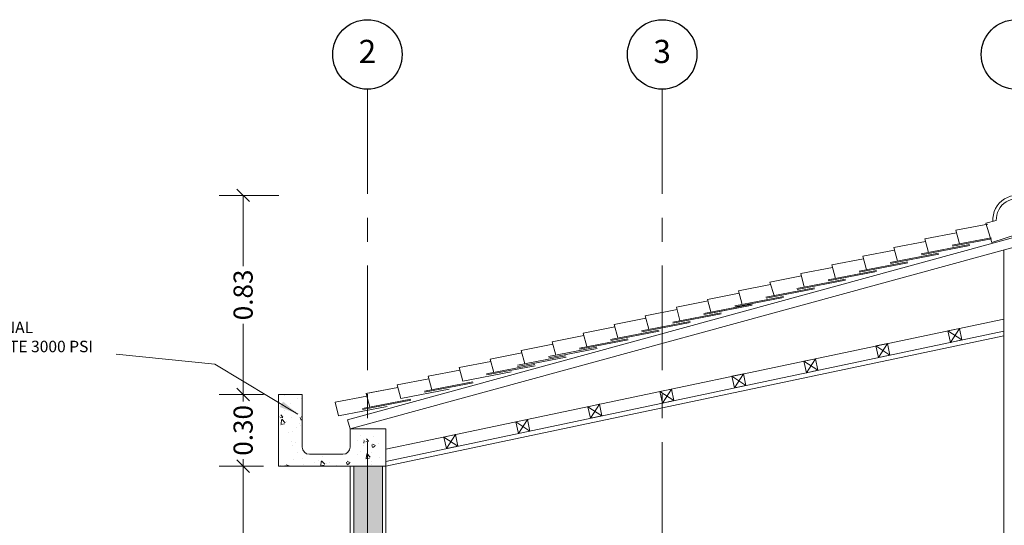
# Model space of a CAD drawing. Units: millimetres. Extents: x 1928 to 1996, y 1382 to 1482.
# Drawn here: x 1974 to 1978, y 1467 to 1469 of the extents above; entities that cross this region are included whole.
import ezdxf
from ezdxf.enums import TextEntityAlignment as Align

# ---------------------------------------------------------------- set-up
doc = ezdxf.new("R2010")
doc.units = ezdxf.units.MM
doc.linetypes.add('CENTER', pattern=[2, 1.25, -0.25, 0.25, -0.25])
doc.linetypes.add('WC', pattern=[0.2, 0.1, -0.05, 0, -0.05])
doc.layers.get('Defpoints').update_dxf_attribs({"lineweight": 0})
for name, color, linetype, lineweight in [('A_PISO', 8, 'Continuous', 0), ('ACHURADOS', 125, 'Continuous', 5), ('ANCHURADO', 161, 'Continuous', 5), ('Capa2', 214, 'Continuous', 5), ('COLUMNA', 173, 'Continuous', 15), ('COLUMNAS Y PLACA', 6, 'Continuous', 20), ('Cotas', 8, 'Continuous', 0), ('CUB2', 41, 'Continuous', 15), ('EJES', 104, 'WC', 5), ('GRID', 1, 'Continuous', 0), ('LADRILLO INT', 43, 'Continuous', 9), ('marco 2', 60, 'Continuous', 15), ('MUROS', 44, 'Continuous', 9), ('PLACAS', 5, 'Continuous', 25), ('REFUERZO', 40, 'Continuous', 18), ('Texto', 183, 'Continuous', 18)]:
    doc.layers.add(name, color=color, linetype=linetype, lineweight=lineweight)
doc.layers.add('TEXT', color=5, linetype='Continuous')
doc.styles.add('BLUE', font='cityb___.ttf')
doc.styles.add('Estilo1', font='verdana.ttf', dxfattribs={"height": 0.18})
doc.styles.add('mahico', font='arial.ttf', dxfattribs={"width": 0.85, "oblique": 10})
doc.styles.get("Standard").update_dxf_attribs({"font": 'arial.ttf'})
doc.dimstyles.new('ESC-50EEE', dxfattribs={"dimscale": 0.04, "dimtxt": 3.551, "dimasz": 2, "dimexe": 1.25, "dimexo": 5, "dimtad": 0, "dimtih": 1, "dimtoh": 1, "dimrnd": 1.38778e-17, "dimzin": 1, "dimdsep": 46, "dimtxsty": 'BLUE', "dimblk": 'OBLIQUE', "dimcen": 0, "dimse1": 1, "dimse2": 1, "dimclrd": 256, "dimclrt": 256, "dimaunit": 1, "dimadec": 1, "dimazin": 0, "dimtfac": 1, "dimtmove": 0, "dimatfit": 3, "dimfxl": 1.25, "dimtfillclr": 1, "dimlwd": 5, "dimarcsym": 0})
doc.dimstyles.new('mahico 50 P', dxfattribs={"dimtxt": 0.08, "dimasz": 0.0525, "dimexe": 0.1, "dimexo": 0.0625, "dimgap": 0.025, "dimtad": 0, "dimtoh": 1, "dimzin": 0, "dimdsep": 46, "dimtxsty": 'mahico', "dimblk": 'OBLIQUE', "dimcen": 0.09, "dimclrd": 256, "dimclre": 256, "dimclrt": 256, "dimadec": 0, "dimazin": 0, "dimtfac": 1, "dimtofl": 0, "dimtmove": 0, "dimatfit": 3, "dimfxl": 0.15, "dimfxlon": 1, "dimtolj": 1, "dimtzin": 0, "dimlwd": 5, "dimlwe": 5, "dimarcsym": 0})

# ---------------------------------------------------------------- blocks, each defined once
blk = doc.blocks.new('_Oblique')
at = {"layer": 'COLUMNAS Y PLACA', "color": 0, "lineweight": -2}
blk.add_line((-0.5, -0.5), (0.5, 0.5), dxfattribs=at)
blk = doc.blocks.new('*D347')
at = {"layer": 'Cotas', "lineweight": 5, "transparency": 16777216}
for p, q in [((1974.8671, 1467.2632), (1974.6822, 1467.2632)), ((1974.7822, 1467.2632), (1974.7822, 1466.2841)), ((1974.7822, 1465.0632), (1974.7822, 1466.0424)), ((1974.9322, 1465.0632), (1974.6822, 1465.0632))]:
    blk.add_line(p, q, dxfattribs=at)
at = {"layer": 'Defpoints', "color": 0, "lineweight": 0, "transparency": 16777216}
for p in [(1974.7822, 1467.2632), (1974.9296, 1467.2632), (1975.2296, 1465.0632)]:
    blk.add_point(p, dxfattribs=at)
at = {"layer": 'Cotas', "lineweight": 5, "transparency": 16777216, "xscale": 0.0525, "yscale": 0.0525, "zscale": 0.0525}
for p, rotation in [((1974.7822, 1467.2632), 90), ((1974.7822, 1465.0632), 270)]:
    blk.add_blockref('_Oblique', p, dxfattribs=dict(at, rotation=rotation))
at = {"layer": 'Cotas', "lineweight": 0, "transparency": 16777216, "insert": (1974.7822, 1466.1632), "char_height": 0.08, "attachment_point": 5, "rotation": 90, "style": 'mahico'}
blk.add_mtext('\\A1;2.20', dxfattribs=at)
blk = doc.blocks.new('*D348')
at = {"layer": 'Cotas', "lineweight": 5, "transparency": 16777216}
for p, q in [((1974.8671, 1467.5632), (1974.6822, 1467.5632)), ((1974.7822, 1467.5632), (1974.7822, 1467.5336)), ((1974.7822, 1467.2632), (1974.7822, 1467.2928)), ((1974.8671, 1467.2632), (1974.6822, 1467.2632))]:
    blk.add_line(p, q, dxfattribs=at)
at = {"layer": 'Defpoints', "color": 0, "lineweight": 0, "transparency": 16777216}
for p in [(1974.7822, 1467.5632), (1974.9296, 1467.5632), (1974.9296, 1467.2632)]:
    blk.add_point(p, dxfattribs=at)
at = {"layer": 'Cotas', "lineweight": 5, "transparency": 16777216, "xscale": 0.0525, "yscale": 0.0525, "zscale": 0.0525}
for p, rotation in [((1974.7822, 1467.5632), 90), ((1974.7822, 1467.2632), 270)]:
    blk.add_blockref('_Oblique', p, dxfattribs=dict(at, rotation=rotation))
at = {"layer": 'Cotas', "lineweight": 0, "transparency": 16777216, "insert": (1974.7822, 1467.4132), "char_height": 0.08, "attachment_point": 5, "rotation": 90, "style": 'mahico'}
blk.add_mtext('\\A1;0.30', dxfattribs=at)
blk = doc.blocks.new('*D349')
at = {"layer": 'Cotas', "lineweight": 5, "transparency": 16777216}
for p, q in [((1974.9322, 1468.3956), (1974.6822, 1468.3956)), ((1974.7822, 1468.3956), (1974.7822, 1468.0999)), ((1974.7822, 1467.5632), (1974.7822, 1467.8589)), ((1974.8671, 1467.5632), (1974.6822, 1467.5632))]:
    blk.add_line(p, q, dxfattribs=at)
at = {"layer": 'Defpoints', "color": 0, "lineweight": 0, "transparency": 16777216}
for p in [(1974.7822, 1468.3956), (1978.0185, 1468.3956), (1974.9296, 1467.5632)]:
    blk.add_point(p, dxfattribs=at)
at = {"layer": 'Cotas', "lineweight": 5, "transparency": 16777216, "xscale": 0.0525, "yscale": 0.0525, "zscale": 0.0525}
for p, rotation in [((1974.7822, 1468.3956), 90), ((1974.7822, 1467.5632), 270)]:
    blk.add_blockref('_Oblique', p, dxfattribs=dict(at, rotation=rotation))
at = {"layer": 'Cotas', "lineweight": 0, "transparency": 16777216, "insert": (1974.7822, 1467.9794), "char_height": 0.08, "attachment_point": 5, "rotation": 90, "style": 'mahico'}
blk.add_mtext('\\A1;0.83', dxfattribs=at)
blk = doc.blocks.new('*D379')
at = {"layer": 'Cotas', "lineweight": 5, "transparency": 16777216}
for p, q in [((1973.3937, 1468.3954), (1973.1437, 1468.3954)), ((1973.2437, 1468.3954), (1973.2437, 1464.2249)), ((1973.2437, 1459.8132), (1973.2437, 1463.9837)), ((1973.3937, 1459.8132), (1973.1437, 1459.8132))]:
    blk.add_line(p, q, dxfattribs=at)
at = {"layer": 'Defpoints', "color": 0, "lineweight": 0, "transparency": 16777216}
for p in [(1978.0138, 1468.3954), (1973.2437, 1459.8132), (1978.0138, 1459.8132)]:
    blk.add_point(p, dxfattribs=at)
at = {"layer": 'Cotas', "lineweight": 5, "transparency": 16777216, "xscale": 0.0525, "yscale": 0.0525, "zscale": 0.0525}
for p, rotation in [((1973.2437, 1468.3954), 90), ((1973.2437, 1459.8132), 270)]:
    blk.add_blockref('_Oblique', p, dxfattribs=dict(at, rotation=rotation))
at = {"layer": 'Cotas', "lineweight": 0, "transparency": 16777216, "insert": (1973.2437, 1464.1043), "char_height": 0.08, "attachment_point": 5, "rotation": 90, "style": 'mahico'}
blk.add_mtext('\\A1;8.58', dxfattribs=at)

msp = doc.modelspace()

# ---------------------------------------------------------------- hatches: boundary and pattern name
at = {"layer": 'A_PISO'}
h = msp.add_hatch(color=256, dxfattribs=at)
h.set_gradient(color1=(51, 51, 51), one_color=1, tint=1, name='INVCYLINDER')
h.paths.add_polyline_path([(1975.3646, 1467.2632), (1975.2446, 1467.2632), (1975.2446, 1465.0632), (1975.3646, 1465.0632)])
at = {"layer": 'ANCHURADO'}
h = msp.add_hatch(dxfattribs=at)
h.set_pattern_fill('AR-CONC', color=256, scale=0.0007, style=0)
h.set_pattern_definition([(130, (2949.79638, 212.86261), (-0.127529268, -0.01115736), [0.013335, -0.146685]), (185, (2949.79638, 212.86261), (0.024669978, 0.13373965), [0.010668, -0.117348]), (79.549, (2949.78575, 212.86168), (-0.102859751, 0.122581681), [0.011333, -0.124663]), (133.8158, (2949.79638, 212.89817), (-0.189755329, -0.02942963), [0.0200025, -0.2200275]), (83.3644, (2949.78057, 212.89572), (-0.166182964, 0.17319789), [0.0169995, -0.1869945]), (188.816, (2949.79638, 212.89817), (-0.166183224, 0.173197582), [0.016002, -0.176022]), (159, (2949.7786, 212.88928), (-0.106130416, -0.071585863), [0.013335, -0.146685]), (214, (2949.7786, 212.88928), (-0.04326142, 0.128931576), [0.010668, -0.117348]), (108.5486, (2949.76976, 212.88332), (-0.149391544, 0.057346), [0.011333, -0.124663]), (142.5, (2949.79638, 212.862613), (-0.0021620223, 0.0591885272), [0, -0.1159256, 0, -0.119126, 0, -0.1177925]), (172.5, (2949.79638, 212.86261), (-0.0467737638, 0.0701264024), [0, -0.0679196, 0, -0.1132586, 0, -0.0448945]), (212.5, (2949.83603, 212.862613), (-0.0949134166, -0.0040101208), [0, -0.04445, 0, -0.138684, 0, -0.184023]), (222.5, (2949.85381, 212.86261), (-0.103690427, 0.0177985437), [0, -0.057785, 0, -0.0921004, 0, -0.130683])])
h.paths.add_polyline_path([(1974.9296, 1467.2632), (1974.9296, 1467.5632), (1975.0296, 1467.5632), (1975.0296, 1467.3432), (1975.0383, 1467.322), (1975.0596, 1467.3132), (1975.1996, 1467.3132), (1975.2208, 1467.322), (1975.2296, 1467.3432), (1975.2296, 1467.4192), (1975.3796, 1467.4192), (1975.3796, 1467.2632)])

# ---------------------------------------------------------------- linework, layer by layer
at = {"layer": 'Capa2'}
for p, q in [((1977.9638, 1467.8787), (1975.5389, 1467.3677)), ((1975.3796, 1467.2837), (1977.9638, 1467.8282)), ((1975.5389, 1467.3677), (1975.3796, 1467.3342))]:
    msp.add_line(p, q, dxfattribs=at)
at = {"layer": 'COLUMNA'}
for p, q in [((1974.9296, 1467.5632), (1974.9296, 1467.2632)), ((1975.0296, 1467.5632), (1974.9296, 1467.5632)), ((1975.0296, 1467.5632), (1975.0296, 1467.3432)), ((1975.2296, 1467.4192), (1975.3796, 1467.4192)), ((1975.2296, 1467.3432), (1975.2296, 1467.4192)), ((1975.3796, 1467.2632), (1975.3796, 1467.4192)), ((1975.1996, 1467.3132), (1975.0596, 1467.3132)), ((1975.3796, 1467.2632), (1974.9296, 1467.2632))]:
    msp.add_line(p, q, dxfattribs=at)
for centre, start, end in [((1975.0596, 1467.3432), 180, 270), ((1975.1996, 1467.3432), 270, 0)]:
    msp.add_arc(centre, 0.03, start, end, dxfattribs=at)
at = {"layer": 'CUB2'}
for p, q in [((1977.7633, 1468.2495), (1977.8961, 1468.2756)), ((1977.8879, 1468.2787), (1977.9319, 1468.2898)), ((1977.8879, 1468.2787), (1977.9137, 1468.1991)), ((1977.6332, 1468.2133), (1977.766, 1468.2394)), ((1977.7633, 1468.2495), (1977.7784, 1468.193)), ((1977.9137, 1468.1991), (1978.02, 1468.2333)), ((1977.5036, 1468.1772), (1977.6364, 1468.2033)), ((1977.6178, 1468.1509), (1977.8203, 1468.1898)), ((1977.6178, 1468.1509), (1977.8203, 1468.1898)), ((1977.6332, 1468.2133), (1977.6483, 1468.1568)), ((1977.6332, 1468.2133), (1977.6483, 1468.1568)), ((1977.6332, 1468.2133), (1977.6483, 1468.1568)), ((1977.7479, 1468.1872), (1977.911, 1468.2185)), ((1977.7485, 1468.1827), (1977.9122, 1468.2142)), ((1977.3738, 1468.141), (1977.5066, 1468.1671)), ((1977.4882, 1468.1148), (1977.6907, 1468.1537)), ((1977.4889, 1468.1104), (1977.6914, 1468.1493)), ((1977.5036, 1468.1772), (1977.5187, 1468.1207)), ((1977.6185, 1468.1465), (1977.821, 1468.1854)), ((1977.6185, 1468.1465), (1977.821, 1468.1854)), ((1977.2437, 1468.1048), (1977.3765, 1468.1309)), ((1977.3584, 1468.0787), (1977.5609, 1468.1176)), ((1977.359, 1468.0742), (1977.5616, 1468.1131)), ((1977.3738, 1468.141), (1977.3888, 1468.0845)), ((1977.1138, 1468.0687), (1977.2466, 1468.0947)), ((1977.1138, 1468.0687), (1977.1289, 1468.0121)), ((1977.1138, 1468.0687), (1977.1289, 1468.0121)), ((1977.1138, 1468.0687), (1977.1289, 1468.0121)), ((1977.2283, 1468.0424), (1977.4308, 1468.0813)), ((1977.229, 1468.038), (1977.4315, 1468.0769)), ((1977.2437, 1468.1048), (1977.2588, 1468.0483)), ((1976.9843, 1468.0325), (1977.1171, 1468.0586)), ((1976.9843, 1468.0325), (1977.0023, 1467.9769)), ((1977.0984, 1468.0063), (1977.3009, 1468.0452)), ((1977.0984, 1468.0063), (1977.3009, 1468.0452)), ((1977.0984, 1468.0063), (1977.3009, 1468.0452)), ((1977.0991, 1468.0018), (1977.3016, 1468.0407)), ((1977.0991, 1468.0018), (1977.3016, 1468.0407)), ((1977.0991, 1468.0018), (1977.3016, 1468.0407)), ((1976.7243, 1467.9601), (1976.8571, 1467.9862)), ((1976.8544, 1467.9964), (1976.9872, 1468.0224)), ((1976.8544, 1467.9964), (1976.8695, 1467.9398)), ((1976.9688, 1467.9701), (1977.1714, 1468.0091)), ((1976.9695, 1467.9657), (1977.172, 1468.0046)), ((1976.5941, 1467.9285), (1976.7269, 1467.9545)), ((1976.7243, 1467.9601), (1976.7394, 1467.9036)), ((1976.839, 1467.934), (1977.0415, 1467.9729)), ((1976.8397, 1467.9295), (1977.0422, 1467.9684)), ((1976.4642, 1467.8923), (1976.597, 1467.9184)), ((1976.5786, 1467.8661), (1976.7812, 1467.905)), ((1976.5793, 1467.8616), (1976.7818, 1467.9005)), ((1976.5941, 1467.9285), (1976.6091, 1467.8719)), ((1976.7082, 1467.9022), (1976.9108, 1467.9411)), ((1976.7089, 1467.8978), (1976.9114, 1467.9367)), ((1976.7394, 1467.9036), (1976.9114, 1467.9367)), ((1976.3341, 1467.8561), (1976.4669, 1467.8821)), ((1976.4488, 1467.8299), (1976.6513, 1467.8688)), ((1976.4495, 1467.8255), (1976.652, 1467.8644)), ((1976.4642, 1467.8923), (1976.4793, 1467.8358)), ((1976.2043, 1467.8199), (1976.3371, 1467.846)), ((1976.2043, 1467.8199), (1976.2194, 1467.7634)), ((1976.2043, 1467.8199), (1976.2194, 1467.7634)), ((1976.2043, 1467.8199), (1976.2194, 1467.7634)), ((1976.3187, 1467.7937), (1976.5212, 1467.8326)), ((1976.3194, 1467.7893), (1976.5219, 1467.8282)), ((1976.3341, 1467.8561), (1976.3492, 1467.7996)), ((1976.0747, 1467.7838), (1976.2075, 1467.8099)), ((1976.0747, 1467.7838), (1976.0898, 1467.7273)), ((1976.1889, 1467.7575), (1976.3914, 1467.7964)), ((1976.1889, 1467.7575), (1976.3914, 1467.7964)), ((1976.1889, 1467.7575), (1976.3914, 1467.7964)), ((1976.1896, 1467.7531), (1976.3921, 1467.792)), ((1976.1896, 1467.7531), (1976.3921, 1467.792)), ((1976.1896, 1467.7531), (1976.3921, 1467.792)), ((1975.8148, 1467.7114), (1975.9476, 1467.7375)), ((1975.8153, 1467.7115), (1975.9481, 1467.7376)), ((1975.9449, 1467.7476), (1976.0777, 1467.7737)), ((1975.9449, 1467.7476), (1975.9599, 1467.6911)), ((1976.0593, 1467.7214), (1976.2618, 1467.7603)), ((1976.06, 1467.717), (1976.2625, 1467.7559)), ((1975.6854, 1467.6754), (1975.8182, 1467.7014)), ((1975.8153, 1467.7115), (1975.8303, 1467.655)), ((1975.9295, 1467.6853), (1976.132, 1467.7242)), ((1975.9301, 1467.6808), (1976.1327, 1467.7197)), ((1975.5554, 1467.6391), (1975.6882, 1467.6652)), ((1975.5559, 1467.6392), (1975.6886, 1467.6653)), ((1975.6854, 1467.6754), (1975.7005, 1467.6188)), ((1975.7005, 1467.6188), (1975.903, 1467.6577)), ((1975.7999, 1467.6491), (1976.0024, 1467.688)), ((1975.8005, 1467.6447), (1976.0031, 1467.6836)), ((1975.8299, 1467.6549), (1976.0019, 1467.6879)), ((1975.426, 1467.6031), (1975.5588, 1467.6291)), ((1975.5404, 1467.5768), (1975.7429, 1467.6158)), ((1975.5559, 1467.6392), (1975.5709, 1467.5827)), ((1975.5704, 1467.5826), (1975.7425, 1467.6157)), ((1975.2959, 1467.5668), (1975.4287, 1467.5929)), ((1975.2964, 1467.567), (1975.4292, 1467.593)), ((1975.426, 1467.6031), (1975.4411, 1467.5465)), ((1975.4411, 1467.5465), (1975.6436, 1467.5854)), ((1975.5411, 1467.5724), (1975.7436, 1467.6113)), ((1975.1666, 1467.5308), (1975.2994, 1467.5568)), ((1975.1666, 1467.5308), (1975.1817, 1467.4743)), ((1975.281, 1467.5046), (1975.4835, 1467.5435)), ((1975.2817, 1467.5001), (1975.4842, 1467.539)), ((1975.2964, 1467.567), (1975.3115, 1467.5104)), ((1975.311, 1467.5103), (1975.483, 1467.5434)), ((1975.1817, 1467.4743), (1975.3842, 1467.5132))]:
    msp.add_line(p, q, dxfattribs=at)
for radius, start, end in [(0.1015, 356.4804, 184.368), (0.0875, 358.2071, 182.7829)]:
    msp.add_arc((1978.0192, 1468.2941), radius, start, end, dxfattribs=at)
at = {"layer": 'EJES', "linetype": 'CENTER', "lineweight": 0, "ltscale": 0.35}
for p, q in [((1975.3021, 1468.8394), (1975.3021, 1459.8132)), ((1976.5346, 1468.8394), (1976.5346, 1459.8132)), ((1976.5346, 1468.8394), (1976.5346, 1459.8132))]:
    msp.add_line(p, q, dxfattribs=at)
at = {"layer": 'GRID'}
for p, q in [((1977.9638, 1465.0632), (1977.9638, 1468.1674)), ((1975.2296, 1465.0632), (1975.2296, 1467.2632)), ((1975.3796, 1465.0632), (1975.3796, 1467.2632))]:
    msp.add_line(p, q, dxfattribs=at)
at = {"layer": 'LADRILLO INT', "lineweight": 5}
for p, q in [((1975.2446, 1465.0632), (1975.2446, 1467.2632)), ((1975.3646, 1465.0632), (1975.3646, 1467.2632))]:
    msp.add_line(p, q, dxfattribs=at)
at = {"layer": 'marco 2'}
msp.add_line((1975.3796, 1467.2632), (1977.9638, 1467.8078), dxfattribs=at)
at = {"layer": 'MUROS'}
for p, q in [((1975.219, 1467.4578), (1978.0245, 1468.2255)), ((1975.2296, 1467.4192), (1978.0222, 1468.1834)), ((1975.219, 1467.4578), (1975.2296, 1467.4192))]:
    msp.add_line(p, q, dxfattribs=at)
at = {"layer": 'PLACAS', "linetype": 'Continuous'}
for centre in [(1975.3021, 1468.9846), (1976.5346, 1468.9846), (1978.0138, 1468.9846)]:
    msp.add_circle(centre, 0.1452, dxfattribs=at)
at = {"layer": 'REFUERZO'}
for p, q in [((1977.7882, 1467.7912), (1977.7296, 1467.8294)), ((1977.778, 1467.8396), (1977.7398, 1467.781)), ((1977.778, 1467.8396), (1977.7398, 1467.781)), ((1977.4871, 1467.7278), (1977.4286, 1467.766)), ((1977.4769, 1467.7761), (1977.4387, 1467.7176)), ((1977.4769, 1467.7761), (1977.4387, 1467.7176)), ((1977.186, 1467.6643), (1977.1275, 1467.7025)), ((1977.1758, 1467.7127), (1977.1377, 1467.6541)), ((1977.1758, 1467.7127), (1977.1377, 1467.6541)), ((1976.8849, 1467.6009), (1976.8264, 1467.6391)), ((1976.8748, 1467.6492), (1976.8366, 1467.5907)), ((1976.8748, 1467.6492), (1976.8366, 1467.5907)), ((1976.5839, 1467.5374), (1976.5253, 1467.5756)), ((1976.5737, 1467.5858), (1976.5355, 1467.5273)), ((1976.5737, 1467.5858), (1976.5355, 1467.5273)), ((1976.2828, 1467.474), (1976.2242, 1467.5122)), ((1976.2726, 1467.5224), (1976.2344, 1467.4638)), ((1976.2726, 1467.5224), (1976.2344, 1467.4638)), ((1975.9817, 1467.4105), (1975.9232, 1467.4487)), ((1975.9715, 1467.4589), (1975.9334, 1467.4004)), ((1975.9715, 1467.4589), (1975.9334, 1467.4004)), ((1975.6806, 1467.3471), (1975.6221, 1467.3853)), ((1975.6704, 1467.3955), (1975.6323, 1467.3369)), ((1975.6704, 1467.3955), (1975.6323, 1467.3369))]:
    msp.add_line(p, q, dxfattribs=at)
for points in [[(1977.7398, 1467.781), (1977.7882, 1467.7912), (1977.778, 1467.8396), (1977.7296, 1467.8294)], [(1977.4387, 1467.7176), (1977.4871, 1467.7278), (1977.4769, 1467.7761), (1977.4286, 1467.766)], [(1977.1377, 1467.6541), (1977.186, 1467.6643), (1977.1758, 1467.7127), (1977.1275, 1467.7025)], [(1976.8366, 1467.5907), (1976.8849, 1467.6009), (1976.8748, 1467.6492), (1976.8264, 1467.6391)], [(1976.5355, 1467.5273), (1976.5839, 1467.5374), (1976.5737, 1467.5858), (1976.5253, 1467.5756)], [(1976.2344, 1467.4638), (1976.2828, 1467.474), (1976.2726, 1467.5224), (1976.2242, 1467.5122)], [(1975.9334, 1467.4004), (1975.9817, 1467.4105), (1975.9715, 1467.4589), (1975.9232, 1467.4487)], [(1975.6323, 1467.3369), (1975.6806, 1467.3471), (1975.6704, 1467.3955), (1975.6221, 1467.3853)]]:
    msp.add_lwpolyline(points, close=True, dxfattribs=at)

# ---------------------------------------------------------------- texts
at = {"layer": 'TEXT'}
for s, p in [('2', (1975.3021, 1468.9846)), ('3', (1976.5346, 1468.9846))]:
    msp.add_text(s, height=0.0968, dxfattribs=at).set_placement(p, align=Align.MIDDLE)
at = {"layer": 'Texto', "lineweight": 13, "insert": (1973.5444, 1467.8676), "char_height": 0.04785, "width": 1.97148, "attachment_point": 1, "style": 'Estilo1'}
msp.add_mtext('{\\fCentury Gothic|b1|i0|c0|p34;VIGA CANAL\\PCONCRETE 3000 PSI}', dxfattribs=at)

# ---------------------------------------------------------------- dimensions: what is measured, and where the dimension line sits
at = {"layer": 'Cotas', "lineweight": 0}
dim = msp.add_linear_dim(base=(1973.2437, 1459.8132), p1=(1978.0138, 1468.3954), p2=(1978.0138, 1459.8132), angle=90, dimstyle='mahico 50 P', dxfattribs=at)
dim.commit()
dim.dimension.update_dxf_attribs({"geometry": '*D379', "text_midpoint": (1973.2437, 1464.1043)})
for base, p1, p2, picture, middle in [((1974.7822, 1468.3956), (1974.9296, 1467.5632), (1978.0185, 1468.3956), '*D349', (1974.7822, 1467.9794)), ((1974.7822, 1467.5632), (1974.9296, 1467.2632), (1974.9296, 1467.5632), '*D348', (1974.7822, 1467.4132)), ((1974.7822, 1467.2632), (1975.2296, 1465.0632), (1974.9296, 1467.2632), '*D347', (1974.7822, 1466.1632))]:
    dim = msp.add_linear_dim(base=base, p1=p1, p2=p2, angle=90, dimstyle='mahico 50 P', override={"dimtmove": 1}, dxfattribs=at)
    dim.commit()
    dim.dimension.update_dxf_attribs({"geometry": picture, "text_midpoint": middle})

# ---------------------------------------------------------------- leaders
at = {"layer": 'ACHURADOS', "lineweight": 0}
msp.add_leader([(1975.0111, 1467.4813), (1974.6641, 1467.6894), (1974.2508, 1467.7324)], dimstyle='ESC-50EEE', dxfattribs=at)

doc.saveas('drawing.dxf')
